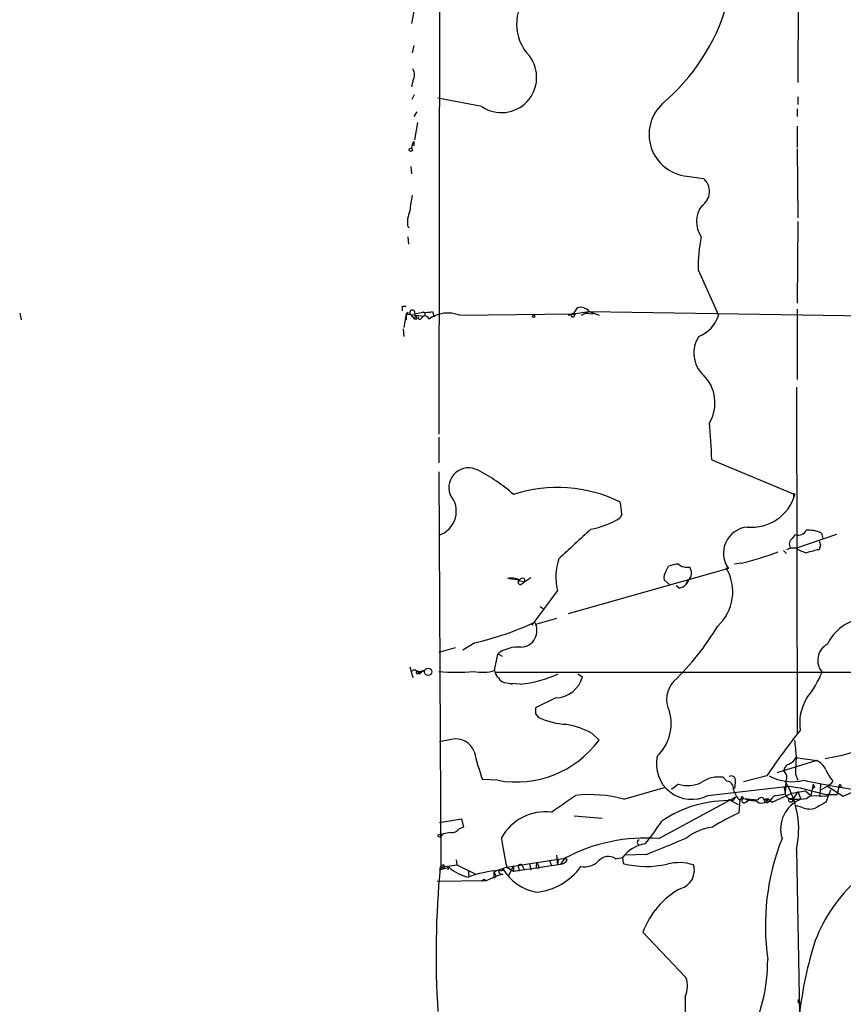
# Model space of a CAD drawing. Extents: x 0 to 900, y 0 to 900.
# Drawn here: x 4 to 96, y 457 to 567 of the extents above; entities that cross this region are included whole.
import ezdxf

# ---------------------------------------------------------------- set-up
doc = ezdxf.new("R2010")
doc.units = 0
doc.header["$MEASUREMENT"] = 0
doc.layers.add('MAIN', color=5, linetype='CONTINUOUS')

msp = doc.modelspace()

# ---------------------------------------------------------------- linework, layer by layer
at = {"layer": 'MAIN'}
for p, q in [((90.7627, 623.5724), (90.678, 560.157)), ((50.6307, 599.273), (50.4613, 520.787)), ((47.8367, 568.8777), (47.4133, 566.761)), ((47.6673, 564.3057), (47.498, 563.459)), ((47.5827, 560.3264), (47.4133, 559.649)), ((47.498, 558.2944), (47.752, 558.8024)), ((55.2873, 557.4477), (50.3767, 558.379)), ((90.678, 558.5484), (90.678, 557.7017)), ((48.006, 556.855), (47.6673, 556.347)), ((90.5933, 557.1937), (90.5933, 556.347)), ((48.0907, 555.6697), (47.752, 553.7224)), ((90.5933, 555.2464), (90.5933, 552.8757)), ((47.6673, 553.553), (47.6673, 553.045)), ((90.5933, 552.7064), (90.678, 545.0017)), ((47.3287, 550.759), (47.4133, 549.9124)), ((78.232, 549.6584), (80.0947, 549.4044)), ((46.99, 543.9857), (47.1593, 543.901)), ((90.678, 544.5784), (90.5933, 535.4344)), ((46.99, 542.885), (47.0747, 542.0384)), ((79.502, 539.1597), (81.788, 534.0797)), ((46.3973, 535.0957), (46.8207, 535.0957)), ((65.9553, 534.9264), (65.532, 534.249)), ((3.556, 534.3337), (3.7253, 533.5717)), ((46.8207, 534.249), (46.5667, 532.725)), ((46.8207, 534.249), (46.9053, 534.1644)), ((46.8207, 534.249), (46.9053, 534.1644)), ((46.8207, 534.249), (48.768, 533.995)), ((46.8207, 534.249), (46.8207, 533.5717)), ((46.99, 534.4184), (46.9053, 534.1644)), ((46.9053, 534.1644), (47.244, 534.249)), ((47.244, 534.249), (47.752, 533.6564)), ((47.752, 534.249), (48.6833, 534.4184)), ((47.752, 533.6564), (47.9213, 534.0797)), ((48.514, 533.741), (48.768, 533.995)), ((49.784, 534.503), (49.9533, 533.9104)), ((52.832, 534.0797), (65.532, 534.249)), ((64.9393, 534.0797), (65.786, 534.249)), ((65.532, 534.249), (67.31, 534.503)), ((65.6167, 533.995), (65.786, 534.249)), ((66.4633, 534.0797), (66.8867, 534.3337)), ((66.8867, 534.3337), (67.31, 534.503)), ((66.8867, 534.3337), (67.7333, 534.249)), ((67.31, 534.503), (68.4107, 534.0797)), ((67.31, 534.503), (101.1767, 533.995)), ((90.5933, 534.757), (90.5933, 526.883)), ((48.006, 533.6564), (47.752, 533.6564)), ((46.482, 532.5557), (46.5667, 531.709)), ((90.5087, 526.0364), (90.5933, 487.1744)), ((50.4613, 520.4484), (50.4613, 517.5697)), ((81.026, 517.9084), (90.3393, 514.0137)), ((50.4613, 516.5537), (50.7153, 472.019)), ((90.17, 514.0137), (90.17, 513.7597)), ((70.9507, 511.8124), (70.7813, 511.389)), ((90.0853, 509.103), (90.424, 509.5264)), ((94.996, 509.5264), (90.5087, 508.0024)), ((93.3027, 509.6957), (93.472, 509.103)), ((93.218, 508.341), (93.0487, 507.833)), ((89.0693, 507.7484), (89.408, 507.4097)), ((89.8313, 508.0024), (89.408, 507.833)), ((90.5087, 508.0024), (89.8313, 508.0024)), ((84.328, 506.309), (83.566, 506.2244)), ((82.8887, 505.7164), (64.9393, 500.6364)), ((75.946, 505.4624), (76.2, 505.9704)), ((58.3353, 504.6157), (59.5207, 504.4464)), ((59.436, 504.3617), (60.1133, 504.277)), ((59.7747, 504.023), (60.1133, 504.277)), ((60.0287, 504.6157), (60.1133, 504.277)), ((60.1133, 504.277), (60.7907, 504.7004)), ((76.3693, 503.8537), (75.692, 504.4464)), ((78.3167, 504.3617), (78.1473, 503.9384)), ((78.4013, 504.3617), (78.1473, 503.9384)), ((63.754, 503.261), (60.8753, 499.3664)), ((77.3853, 503.515), (77.0467, 503.769)), ((61.8067, 501.483), (62.1453, 501.229)), ((63.6693, 500.1284), (61.2987, 499.451)), ((54.5253, 497.419), (53.1707, 496.5724)), ((52.324, 496.8264), (50.4613, 496.3184)), ((56.7267, 494.2864), (57.0653, 496.149)), ((57.15, 496.149), (57.5733, 495.895)), ((47.244, 494.7097), (47.5827, 493.5244)), ((48.006, 494.2017), (48.4293, 494.0324)), ((48.0907, 493.9477), (48.4293, 494.0324)), ((48.1753, 494.2017), (48.8527, 494.2864)), ((48.8527, 494.2864), (48.4293, 494.0324)), ((48.8527, 494.2864), (48.4293, 494.0324)), ((56.896, 494.117), (99.1447, 494.117)), ((58.0813, 492.9317), (58.42, 492.847)), ((66.04, 493.9477), (66.548, 493.609)), ((58.42, 492.847), (58.674, 492.7624)), ((59.6053, 492.7624), (58.42, 492.847)), ((63.5847, 491.2384), (61.2987, 490.1377)), ((61.2987, 489.4604), (61.6373, 489.037)), ((51.9007, 486.5817), (50.546, 486.3277)), ((67.6487, 487.259), (68.4107, 486.497)), ((92.7947, 484.211), (88.3073, 482.8564)), ((90.424, 484.5497), (92.7947, 484.211)), ((57.0653, 482.0097), (55.372, 482.0944)), ((82.7193, 481.925), (82.296, 482.3484)), ((87.2067, 482.5177), (84.582, 481.8404)), ((89.3233, 481.925), (89.2387, 480.4857)), ((90.424, 482.687), (90.678, 482.0097)), ((94.5727, 481.925), (94.3187, 481.5864)), ((71.2047, 479.893), (75.8613, 481.2477)), ((77.3007, 481.5864), (76.5387, 480.9937)), ((80.6027, 480.3164), (89.662, 481.3324)), ((83.6507, 481.7557), (83.566, 481.0784)), ((89.154, 481.2477), (89.662, 481.3324)), ((89.154, 481.2477), (89.2387, 480.4857)), ((89.662, 481.3324), (90.932, 481.163)), ((90.0007, 480.5704), (91.5247, 480.8244)), ((90.932, 481.163), (93.8107, 480.401)), ((91.5247, 480.8244), (92.1173, 480.3164)), ((92.3713, 481.5864), (92.1173, 480.3164)), ((92.5407, 481.2477), (92.3713, 481.0784)), ((93.218, 481.5864), (93.1333, 480.147)), ((93.98, 481.3324), (93.218, 480.909)), ((94.3187, 480.909), (93.8107, 479.5544)), ((94.1493, 481.2477), (93.98, 481.3324)), ((93.98, 481.3324), (95.758, 480.2317)), ((94.3187, 480.909), (94.0647, 480.2317)), ((95.25, 481.3324), (95.0807, 480.401)), ((95.25, 481.3324), (95.758, 481.163)), ((95.504, 481.2477), (95.758, 481.163)), ((75.0993, 475.4904), (83.7353, 480.147)), ((82.8887, 479.893), (83.9893, 479.3004)), ((83.3967, 479.7237), (83.7353, 480.147)), ((84.1587, 479.8084), (84.074, 478.369)), ((84.582, 479.9777), (84.1587, 479.8084)), ((84.328, 479.893), (84.1587, 479.8084)), ((84.582, 479.9777), (86.1907, 479.8084)), ((84.836, 479.5544), (85.1747, 479.8084)), ((86.9527, 479.7237), (87.2067, 479.4697)), ((87.2913, 479.9777), (87.7993, 479.5544)), ((87.7993, 479.5544), (90.0007, 480.5704)), ((90.678, 480.7397), (90.0853, 479.8084)), ((90.678, 480.7397), (91.0167, 479.893)), ((91.6093, 479.9777), (92.1173, 480.3164)), ((92.1173, 480.3164), (94.0647, 480.2317)), ((93.8107, 480.401), (95.0807, 480.401)), ((95.758, 480.2317), (96.6893, 480.655)), ((87.5453, 479.639), (87.2067, 479.4697)), ((91.186, 478.9617), (90.5087, 479.131)), ((50.546, 477.2684), (53.0013, 477.6917)), ((53.0013, 477.6917), (53.2553, 476.7604)), ((65.6167, 478.0304), (68.7493, 477.7764)), ((53.2553, 476.7604), (52.7473, 476.591)), ((50.3767, 475.9137), (50.9693, 475.9984)), ((50.8, 475.829), (50.9693, 475.9984)), ((51.816, 476.1677), (50.9693, 475.9984)), ((72.7287, 474.9824), (72.8133, 474.7284)), ((90.5087, 474.2204), (90.8473, 455.763)), ((52.4087, 473.1197), (52.4933, 472.527)), ((58.0813, 472.273), (64.6007, 473.289)), ((63.6693, 473.6277), (63.754, 472.527)), ((63.8387, 473.1197), (63.754, 472.527)), ((64.6007, 473.289), (64.0927, 472.6117)), ((64.8547, 473.1197), (64.6007, 473.289)), ((70.2733, 473.2044), (71.0353, 473.3737)), ((71.2893, 473.6277), (71.0353, 473.3737)), ((71.0353, 473.3737), (71.12, 472.6964)), ((73.7447, 473.7124), (71.2893, 473.6277)), ((50.546, 472.019), (50.7153, 472.019)), ((50.6307, 472.273), (52.4933, 472.527)), ((50.6307, 472.273), (51.054, 472.1884)), ((50.7153, 472.019), (51.6467, 472.273)), ((51.054, 472.527), (51.054, 472.1884)), ((51.4773, 472.019), (51.6467, 472.273)), ((52.4933, 472.527), (54.61, 471.511)), ((53.7633, 471.9344), (53.848, 471.257)), ((58.0813, 472.273), (56.642, 471.765)), ((58.0813, 472.273), (58.8433, 471.8497)), ((58.8433, 472.4424), (58.2507, 471.257)), ((58.8433, 471.8497), (64.0927, 472.6117)), ((58.8433, 472.4424), (58.8433, 471.8497)), ((59.436, 472.1884), (59.436, 471.8497)), ((59.7747, 472.527), (60.0287, 472.019)), ((59.7747, 472.527), (60.0287, 472.019)), ((60.6213, 472.6964), (60.7907, 471.9344)), ((61.3833, 472.1884), (61.722, 472.1884)), ((61.468, 472.781), (61.722, 472.1884)), ((62.9073, 472.9504), (63.0767, 472.4424)), ((55.5413, 470.9184), (55.7107, 470.749)), ((55.7107, 470.749), (56.896, 471.257)), ((56.642, 471.765), (56.896, 471.257)), ((56.642, 471.0877), (56.896, 471.257)), ((57.658, 471.511), (56.896, 471.257)), ((55.7107, 470.749), (50.292, 470.6644)), ((73.3213, 464.9917), (78.1473, 459.9117)), ((78.0627, 457.795), (78.0627, 454.493))]:
    msp.add_line(p, q, dxfattribs=at)
for centre, radius in [((47.3286, 552.6217), 0.1893), ((61.087, 533.9527), 0.1338), ((49.28, 494.1545), 0.4187), ((89.8736, 479.7661), 0.2158)]:
    msp.add_circle(centre, radius, dxfattribs=at)
for centre, radius, start, end in [((64.29, 566.6787), 5.1109, 137.254238, 224.124815), ((60.6282, 575.3311), 23.0144, 310.329454, 343.715507), ((57.4841, 560.7262), 3.9464, 236.175442, 37.349592), ((46.3125, 561.0037), 1.4395, 331.93243, 28.06757), ((78.7157, 554.3352), 4.7017, 132.774551, 264.095155), ((48.9379, 552.7061), 1.527, 146.315136, 176.812677), ((78.874, 547.9435), 1.9038, 303.520616, 50.118517), ((58.4221, 545.074), 11.1994, 167.270815, 176.469269), ((82.3402, 544.5608), 3.0093, 143.367336, 213.840038), ((50.0799, 544.4514), 3.1248, 155.167872, 188.57093), ((100.2929, 539.1475), 20.7909, 169.64386, 179.966379), ((-80.6026, 534.8417), 127.0002, 359.885409, 0.114591), ((66.3123, 533.6898), 1.2871, 39.182605, 106.103154), ((4.5429, 576.6712), 59.892, 314.90232, 315.131435), ((47.498, 534.3845), 0.2879, 331.921659, 208.078341), ((47.5401, 533.7833), 0.4829, 344.763614, 37.866658), ((48.3447, 533.8258), 0.1894, 153.462013, 333.394352), ((48.9796, 537.7661), 3.3608, 264.942015, 283.848109), ((48.7256, 534.2067), 0.2159, 281.325546, 101.299523), ((48.895, 533.5293), 0.4827, 15.265529, 105.254078), ((51.491, 530.6318), 3.6995, 68.747329, 125.157976), ((65.4589, 534.0835), 0.1809, 66.169343, 330.714701), ((78.1482, 535.2521), 3.824, 292.097172, 342.145959), ((82.3828, 529.8491), 3.3582, 146.369083, 227.051351), ((77.0392, 524.293), 4.3513, 329.077795, 45.395715), ((26.5895, 516.6576), 54.4509, 1.316267, 5.690857), ((53.8005, 514.7869), 2.2089, 61.220002, 200.489257), ((46.1554, 499.6553), 19.1611, 48.534353, 62.967569), ((49.6018, 512.1428), 2.8346, 287.651262, 41.301344), ((63.7712, 498.9121), 15.8853, 63.813529, 108.072355), ((85.4984, 515.3784), 5.0296, 264.37374, 344.256304), ((90.2547, 514.0138), 0.0846, 359.932275, 180.067646), ((64.5474, 511.6995), 6.4043, 1.010108, 13.246616), ((65.7434, 519.56), 9.5993, 280.418506, 301.656263), ((891.1776, -380.5062), 1213.1332, 132.7643111, 132.9935005), ((85.2971, 507.431), 2.9564, 95.664312, 215.448012), ((90.7627, 510.373), 0.9118, 248.19509, 338.200924), ((91.7362, 506.2662), 3.7703, 65.450401, 91.928796), ((90.4937, 508.4291), 0.7879, 121.216895, 212.788529), ((220.1407, 550.9225), 133.8752, 198.317001, 198.54617), ((73.3677, 549.5241), 44.5833, 284.231394, 289.809474), ((92.1344, 510.1587), 2.7005, 232.986251, 260.614067), ((95.2073, 496.3174), 11.7162, 100.616892, 107.449654), ((69.7066, 504.7596), 6.1384, 160.417063, 194.130872), ((77.4492, 503.069), 3.1589, 92.694476, 113.294332), ((78.2947, 507.4011), 1.5403, 229.81104, 280.322147), ((77.0042, 504.6581), 1.3292, 142.762832, 189.164681), ((77.5248, 505.2305), 1.2342, 315.252779, 32.064927), ((78.1837, 503.1107), 5.2009, 312.589085, 31.149855), ((58.547, 502.1599), 2.4852, 66.933398, 98.81873), ((59.5899, 504.2), 0.2559, 105.687087, 316.235041), ((60.8577, 503.0247), 1.9516, 133.241408, 136.758592), ((59.9017, 504.1499), 0.4828, 74.749045, 142.109403), ((76.9801, 505.1416), 1.6763, 283.988163, 314.129898), ((46.9165, 530.6102), 34.0522, 282.911482, 294.826413), ((59.5916, 498.7773), 1.8689, 273.018105, 29.761232), ((98.5744, 495.0885), 5.0773, 96.958312, 154.807766), ((55.589, 514.9886), 30.474, 314.090738, 328.974463), ((59.3222, 493.2764), 3.6531, 84.221677, 128.155465), ((94.9313, 495.4473), 2.038, 117.824925, 220.747966), ((47.752, 494.0958), 0.2752, 22.632677, 157.367323), ((48.0695, 494.0959), 0.1496, 45, 278.140927), ((48.3023, 494.117), 0.1527, 146.299523, 326.33076), ((52.4087, 515.0383), 20.9274, 264.660615, 275.339112), ((55.3513, 499.5643), 5.4542, 259.485531, 284.606201), ((57.7696, 494.3672), 1.046, 184.430213, 233.677847), ((82.2278, 498.7441), 12.0807, 321.589287, 337.479477), ((58.0326, 493.8832), 0.9527, 202.123029, 272.929976), ((58.236, 505.8057), 13.115, 275.993022, 295.289925), ((63.4859, 494.3993), 3.1624, 271.790307, 345.528291), ((79.0178, 491.0358), 3.0358, 137.134433, 205.802852), ((96.1958, 488.3961), 5.324, 147.732928, 188.624741), ((230.5986, 489.799), 169.3002, 179.885375, 180.114592), ((71.537, 488.3205), 4.9481, 313.292568, 16.361964), ((65.1814, 496.787), 8.5219, 245.425229, 267.232947), ((62.6425, 477.6609), 10.8252, 62.454248, 78.665778), ((143.196, 445.3652), 67.1946, 141.059674, 146.433169), ((52.3858, 484.4327), 2.2031, 21.133486, 102.720346), ((59.1623, 493.294), 11.4775, 259.472618, 323.686422), ((34.1082, 480.4439), 56.556, 4.249211, 6.14405), ((79.195, 490.8816), 25.3919, 192.867246, 200.246679), ((78.7811, 483.8252), 3.9535, 166.933581, 297.436166), ((89.2255, 485.0643), 1.3043, 281.821688, 336.762764), ((102.136, 483.1531), 11.7213, 172.739717, 182.278985), ((91.8207, 482.221), 2.2156, 26.079309, 63.920691), ((91.462, 501.8481), 17.5299, 277.420515, 287.639379), ((90.6959, 482.6205), 1.6763, 135.870102, 166.011837), ((88.6609, 482.3518), 0.788, 327.205358, 58.783105), ((98.2085, 484.9701), 4.7425, 201.98066, 219.947262), ((81.8324, 478.887), 3.4923, 82.371531, 124.77173), ((82.6233, 481.0691), 0.8613, 354.977818, 83.600302), ((83.2133, 481.9956), 0.4989, 331.256631, 118.753438), ((90.053, 487.2088), 5.3597, 241.074978, 284.06243), ((80.3716, 476.5064), 10.3917, 347.2919, 31.428703), ((105.8641, 546.8449), 66.4388, 257.386184, 262.946169), ((78.3666, 484.7328), 3.3221, 251.285259, 296.342142), ((85.5171, 481.3709), 2.0704, 190.496919, 228.997087), ((177.1109, 523.757), 94.6528, 206.4572, 206.686438), ((94.3186, 481.3747), 0.2117, 89.972935, 216.875312), ((95.3982, 481.3535), 0.1497, 315, 188.103038), ((-401.2472, 1156.7152), 821.9704, 304.3947408, 304.6239219), ((67.3784, 465.8102), 14.5933, 74.799667, 96.26449), ((82.9145, 466.4053), 13.3271, 87.92648, 124.124933), ((84.4338, 479.9989), 0.1497, 351.859073, 225.027065), ((84.6513, 479.7314), 0.2559, 105.714701, 316.219549), ((86.0056, 483.8396), 4.1159, 249.76476, 270.218552), ((86.5864, 480.2004), 0.7393, 220.149891, 342.467041), ((86.5611, 479.6708), 0.3951, 7.693333, 159.620458), ((87.1259, 479.6737), 0.2194, 291.60745, 142.127307), ((88.5189, 479.3428), 1.0177, 106.921424, 163.078576), ((87.2114, 489.5189), 9.2579, 276.271301, 282.649168), ((92.3259, 476.5534), 3.5871, 111.406322, 197.238251), ((90.1061, 480.7781), 0.9154, 198.62893, 284.760449), ((90.6357, 485.0127), 5.1283, 266.686616, 280.944014), ((92.0242, 480.9344), 2.1434, 246.979367, 286.286508), ((262.5679, 182.8659), 341.3254, 119.631333, 119.860516), ((62.4417, 472.8233), 5.666, 83.565336, 150.945101), ((54.5984, 490.7673), 24.738, 320.095649, 327.395864), ((94.374, 455.861), 24.7528, 114.589546, 122.400269), ((51.9995, 477.0001), 0.8524, 257.56816, 331.318192), ((82.0782, 470.3229), 6.5098, 98.547086, 126.215937), ((50.5884, 475.8713), 0.2159, 168.674454, 348.695275), ((85.9185, 478.973), 28.6321, 186.8158, 193.532844), ((73.6545, 456.2459), 19.2987, 85.706517, 117.978565), ((72.898, 475.1094), 0.2116, 90, 216.875312), ((-41.605, 757.9449), 306.7469, 292.088725, 292.996233), ((113.6941, 465.6772), 26.6655, 158.40695, 188.048574), ((74.2636, 470.8719), 4.0842, 99.702177, 142.225785), ((64.0067, 473.5663), 0.9585, 275.147885, 332.226424), ((69.4314, 472.0674), 1.4148, 53.481631, 141.381935), ((151.2018, 462.6057), 101.0347, 174.509368, 183.690908), ((50.4611, 472.1884), 0.1895, 296.619142, 26.510973), ((51.0963, 471.9768), 0.5518, 94.396316, 147.536771), ((54.5773, 475.3234), 4.2301, 226.147487, 258.905235), ((58.4847, 457.9516), 14.0386, 95.108408, 109.652616), ((57.516, 471.7923), 0.3152, 153.199165, 296.784605), ((57.277, 471.7682), 0.1715, 75.72067, 104.27933), ((57.4463, 472.1037), 0.2116, 233.124688, 0), ((62.3961, 474.8725), 5.4878, 210.300702, 259.36476), ((59.6053, 472.3577), 0.2395, 44.983084, 225), ((62.3151, 472.3576), 0.947, 153.443066, 190.291859), ((60.7166, 476.4095), 6.9625, 275.494829, 324.412482), ((66.7596, 474.6014), 2.2758, 260.365085, 313.493782), ((73.7509, 482.833), 10.4725, 255.450226, 282.573671), ((77.3706, 467.6088), 5.1792, 71.732971, 104.993343), ((76.9772, 471.9261), 2.1044, 285.927071, 16.59128), ((13.022, 555.4837), 94.6529, 296.463995, 296.693178), ((225.9919, 471.4263), 169.3502, 179.885409, 180.114558), ((109.0668, 457.7441), 17.613, 131.997271, 158.984817), ((81.8769, 461.8962), 9.0984, 118.362685, 160.109379), ((132.8494, 451.1018), 42.2599, 162.143131, 173.667489), ((69.2838, 461.6851), 18.0094, 331.362068, 0.82275), ((75.5847, 458.9541), 2.7357, 334.931863, 20.48986), ((90.8896, 457.287), 0.2117, 126.837414, 306.896962)]:
    msp.add_arc(centre, radius, start, end, dxfattribs=at)

doc.saveas('drawing.dxf')
